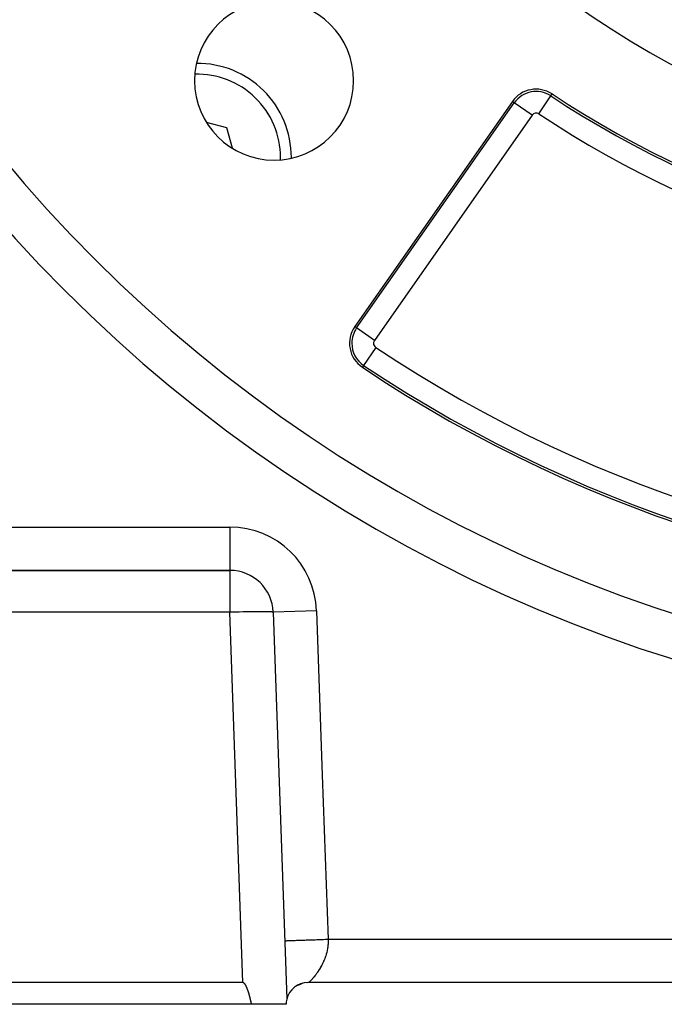
# Model space of a CAD drawing. Extents: x 24 to 1329, y -769 to 283.
# Drawn here: x 1135 to 1179, y -371 to -303 of the extents above; entities that cross this region are included whole.
import ezdxf

# ---------------------------------------------------------------- set-up
doc = ezdxf.new("R2010")
doc.units = 0
doc.linetypes.add('DASHED', pattern=[11.05, 8.7, -2.35])
doc.layers.get('0').update_dxf_attribs({"linetype": 'CONTINUOUS'})
doc.layers.add('NEVIDI', color=4, linetype='DASHED')

msp = doc.modelspace()

# ---------------------------------------------------------------- linework, layer by layer
at = {"color": 2}
for p, q in [((1168.644638, -309.075651), (1157.743438, -324.644177)), ((1148.901631, -310.898368), (1147.494, -310.521194)), ((1149.280258, -312.311421), (1148.901631, -310.898368)), ((1149.107692, -341.499999), (1101.488013, -341.499999)), ((1101.488013, -341.499999), (1149.107692, -341.499999)), ((1152.105864, -344.3953), (1153.040318, -371.154559)), ((1150.001828, -369.999999), (1100.686751, -369.999999)), ((1150.001111, -369.999999), (1150.015411, -369.999999)), ((1150.015433, -370.000854), (1150.001828, -369.999999)), ((1150.028732, -370.003415), (1150.015433, -370.000854)), ((1150.041665, -370.007483), (1150.028732, -370.003415)), ((1150.054173, -370.012859), (1150.041665, -370.007483)), ((1150.066195, -370.019343), (1150.054173, -370.012859)), ((1150.07768, -370.026742), (1150.066195, -370.019343)), ((1150.088638, -370.03491), (1150.07768, -370.026742)), ((1150.09911, -370.043725), (1150.088638, -370.03491)), ((1150.109137, -370.053067), (1150.09911, -370.043725)), ((1150.11876, -370.062822), (1150.109137, -370.053067)), ((1150.128009, -370.072934), (1150.11876, -370.062822)), ((1150.136915, -370.083361), (1150.128009, -370.072934)), ((1150.145506, -370.094062), (1150.136915, -370.083361)), ((1150.15381, -370.104995), (1150.145506, -370.094062)), ((1150.161855, -370.116123), (1150.15381, -370.104995)), ((1150.169661, -370.127422), (1150.161855, -370.116123)), ((1150.177244, -370.138878), (1150.169661, -370.127422)), ((1150.184619, -370.150474), (1150.177244, -370.138878)), ((1150.191803, -370.162195), (1150.184619, -370.150474)), ((1150.198811, -370.174025), (1150.191803, -370.162195)), ((1150.205659, -370.18595), (1150.198811, -370.174025)), ((1150.212357, -370.19796), (1150.205659, -370.18595)), ((1150.218909, -370.210052), (1150.212357, -370.19796)), ((1150.225322, -370.222222), (1150.218909, -370.210052)), ((1150.231603, -370.234466), (1150.225322, -370.222222)), ((1150.237756, -370.246779), (1150.231603, -370.234466)), ((1150.243789, -370.259158), (1150.237756, -370.246779)), ((1150.249706, -370.271598), (1150.243789, -370.259158)), ((1150.255514, -370.284096), (1150.249706, -370.271598)), ((1150.26122, -370.296646), (1150.255514, -370.284096)), ((1150.266828, -370.309246), (1150.26122, -370.296646)), ((1150.272345, -370.321891), (1150.266828, -370.309246)), ((1150.277777, -370.334576), (1150.272345, -370.321891)), ((1150.283129, -370.347298), (1150.277777, -370.334576)), ((1150.287621, -370.358137), (1150.283129, -370.347298)), ((1150.288409, -370.360053), (1150.287621, -370.358137)), ((1150.29362, -370.372836), (1150.288409, -370.360053)), ((1153.515436, -370.346291), (1153.51918, -370.343564)), ((1153.55568, -370.319218), (1153.556839, -370.318337)), ((1153.558179, -370.316362), (1153.559285, -370.315515)), ((1153.561102, -370.313021), (1153.562038, -370.312339)), ((1153.563007, -370.310844), (1153.563906, -370.310184)), ((1153.60375, -370.264822), (1153.609662, -370.261529)), ((1153.603763, -370.264809), (1153.609788, -370.261429)), ((1153.677178, -370.22932), (1153.679634, -370.228233)), ((1153.677378, -370.229218), (1153.679651, -370.228221)), ((1153.693313, -370.218058), (1153.70081, -370.213476)), ((1153.70169, -370.189018), (1153.703313, -370.188356)), ((1153.70236, -370.2222), (1153.706141, -370.220482)), ((1153.704405, -370.210317), (1153.710189, -370.20694)), ((1153.7089, -370.207179), (1153.71118, -370.206249)), ((1153.712009, -370.214031), (1153.715117, -370.212668)), ((1153.712311, -370.213775), (1153.71543, -370.212395)), ((1153.720409, -370.205174), (1153.733919, -370.197695)), ((1153.721382, -370.206096), (1153.723879, -370.205039)), ((1153.730515, -370.198364), (1153.732455, -370.197573)), ((1153.730519, -370.19836), (1153.732475, -370.197555)), ((1153.739307, -370.19092), (1153.740755, -370.190346)), ((1153.739438, -370.190809), (1153.740868, -370.190248)), ((1153.742758, -370.203851), (1154.011224, -370.081919)), ((1153.743033, -370.187766), (1153.745113, -370.186551)), ((1153.743446, -370.187416), (1153.745708, -370.186034)), ((1153.744858, -370.186221), (1153.746621, -370.185239)), ((1153.745863, -370.18537), (1153.756311, -370.179227)), ((1153.746849, -370.184535), (1153.74848, -370.18362)), ((1153.748287, -370.183318), (1153.749671, -370.182583)), ((1153.74964, -370.182173), (1153.750943, -370.181476)), ((1153.752905, -370.179408), (1153.753888, -370.178911)), ((1153.75376, -370.178685), (1153.754696, -370.178208)), ((1153.758891, -370.174341), (1153.765675, -370.171059)), ((1153.771915, -370.1635), (1153.776942, -370.161327)), ((1153.779097, -370.184609), (1154.023614, -370.077375)), ((1153.781716, -370.183066), (1153.910835, -370.125936)), ((1153.800998, -370.172409), (1153.927357, -370.118946)), ((1153.822855, -370.160703), (1153.942973, -370.111715)), ((1153.823605, -370.160035), (1153.969945, -370.099785)), ((1153.859135, -370.143799), (1153.959953, -370.104204)), ((1153.86297, -370.141875), (1153.977286, -370.096538)), ((1153.886817, -370.131032), (1153.972394, -370.098701)), ((1153.895284, -370.127388), (1153.984627, -370.093291)), ((1153.912572, -370.119585), (1153.982894, -370.094057)), ((1153.917496, -370.117363), (1153.991969, -370.090043)), ((1153.918412, -370.117204), (1153.927139, -370.113654)), ((1153.930783, -370.112171), (1153.980546, -370.091926)), ((1153.931527, -370.111061), (1153.992383, -370.08986)), ((1153.950335, -370.102935), (1153.971851, -370.095751)), ((1153.95432, -370.10122), (1153.977253, -370.093476)), ((1153.961615, -370.104451), (1154.022732, -370.078592)), ((1153.966365, -370.096035), (1153.983333, -370.090614)), ((1153.968932, -370.101127), (1154.037332, -370.073231)), ((1153.969501, -370.094686), (1153.986042, -370.089338)), ((1153.976251, -370.097803), (1154.04547, -370.070618)), ((1153.980352, -370.090016), (1153.992448, -370.086323)), ((1153.982782, -370.08897), (1153.99455, -370.085333)), ((1153.98357, -370.094479), (1154.053846, -370.067929)), ((1153.990889, -370.091155), (1154.06143, -370.065547)), ((1153.992944, -370.084596), (1154.001258, -370.082175)), ((1153.993173, -370.0881), (1153.994562, -370.087631)), ((1153.994784, -370.083804), (1154.002851, -370.081425)), ((1153.996192, -370.086505), (1153.997599, -370.086055)), ((1153.998375, -370.085351), (1153.999714, -370.084918)), ((1154.00043, -370.081374), (1154.021842, -370.074315)), ((1154.002132, -370.083366), (1154.010847, -370.080705)), ((1154.003846, -370.08246), (1154.013591, -370.079448)), ((1154.003959, -370.0824), (1154.005765, -370.081666)), ((1154.00454, -370.079605), (1154.009835, -370.078137)), ((1154.005883, -370.079027), (1154.010995, -370.077591)), ((1154.013423, -370.08253), (1154.066618, -370.063998)), ((1154.015402, -370.07493), (1154.027742, -370.07168)), ((1154.023367, -370.07855), (1154.069772, -370.063056)), ((1154.023367, -370.077905), (1154.034807, -370.074042)), ((1154.030844, -370.067366), (1154.034055, -370.066608)), ((1154.030869, -370.06733), (1154.034212, -370.066529)), ((1154.041151, -370.063049), (1154.054563, -370.060018)), ((1154.041221, -370.063014), (1154.054349, -370.060093)), ((1154.059432, -370.066298), (1154.082912, -370.058795)), ((1154.11411, -370.037433), (1154.122157, -370.036251)), ((1154.11665, -370.036827), (1154.123196, -370.035886)), ((1154.214003, -370.023984), (1154.215075, -370.023799)), ((1154.214361, -370.023566), (1154.216969, -370.023158)), ((1154.214508, -370.023394), (1154.217846, -370.022861)), ((1154.430861, -369.999999), (1154.461612, -369.999999)), ((1154.509879, -369.999995), (1154.499998, -369.999999)), ((1154.553813, -369.999344), (1154.509879, -369.999995)), ((1154.553136, -369.999878), (1154.55296, -369.999999)), ((1266.44704, -369.999999), (1154.55296, -369.999999)), ((1266.44704, -369.999999), (1154.55296, -369.999999)), ((1154.553813, -369.999344), (1154.553136, -369.999878)), ((1150.298771, -370.385643), (1150.29362, -370.372836)), ((1150.303866, -370.398471), (1150.298771, -370.385643)), ((1150.308908, -370.411318), (1150.303866, -370.398471)), ((1150.313898, -370.424182), (1150.308908, -370.411318)), ((1150.318837, -370.437065), (1150.313898, -370.424182)), ((1150.323726, -370.449965), (1150.318837, -370.437065)), ((1150.328564, -370.462882), (1150.323726, -370.449965)), ((1150.333354, -370.475817), (1150.328564, -370.462882)), ((1150.338096, -370.488768), (1150.333354, -370.475817)), ((1150.34279, -370.501736), (1150.338096, -370.488768)), ((1150.347437, -370.514719), (1150.34279, -370.501736)), ((1150.352038, -370.527719), (1150.347437, -370.514719)), ((1150.356593, -370.540734), (1150.352038, -370.527719)), ((1150.361105, -370.553765), (1150.356593, -370.540734)), ((1150.365572, -370.56681), (1150.361105, -370.553765)), ((1150.369996, -370.57987), (1150.365572, -370.56681)), ((1150.374377, -370.592945), (1150.369996, -370.57987)), ((1150.378717, -370.606033), (1150.374377, -370.592945)), ((1150.383016, -370.619136), (1150.378717, -370.606033)), ((1150.387275, -370.632252), (1150.383016, -370.619136)), ((1150.391494, -370.645381), (1150.387275, -370.632252)), ((1150.395675, -370.658523), (1150.391494, -370.645381)), ((1150.399817, -370.671678), (1150.395675, -370.658523)), ((1150.403922, -370.684845), (1150.399817, -370.671678)), ((1150.407991, -370.698024), (1150.403922, -370.684845)), ((1150.412023, -370.711215), (1150.407991, -370.698024)), ((1150.416021, -370.724417), (1150.412023, -370.711215)), ((1150.419984, -370.737631), (1150.416021, -370.724417)), ((1150.423913, -370.750855), (1150.419984, -370.737631)), ((1150.42781, -370.76409), (1150.423913, -370.750855)), ((1150.431674, -370.777336), (1150.42781, -370.76409)), ((1150.435506, -370.790591), (1150.431674, -370.777336)), ((1150.439308, -370.803857), (1150.435506, -370.790591)), ((1150.44308, -370.817132), (1150.439308, -370.803857)), ((1150.446823, -370.830416), (1150.44308, -370.817132)), ((1150.450537, -370.843708), (1150.446823, -370.830416)), ((1150.454223, -370.85701), (1150.450537, -370.843708)), ((1150.457882, -370.87032), (1150.454223, -370.85701)), ((1150.461514, -370.883637), (1150.457882, -370.87032)), ((1150.465121, -370.896963), (1150.461514, -370.883637)), ((1150.468703, -370.910296), (1150.465121, -370.896963)), ((1150.47226, -370.923636), (1150.468703, -370.910296)), ((1150.475794, -370.936983), (1150.47226, -370.923636)), ((1150.479306, -370.950337), (1150.475794, -370.936983)), ((1150.482795, -370.963697), (1150.479306, -370.950337)), ((1150.486262, -370.977063), (1150.482795, -370.963697)), ((1150.489709, -370.990435), (1150.486262, -370.977063)), ((1150.493137, -371.003812), (1150.489709, -370.990435)), ((1150.496544, -371.017194), (1150.493137, -371.003812)), ((1150.499934, -371.030581), (1150.496544, -371.017194)), ((1150.503306, -371.043973), (1150.499934, -371.030581)), ((1150.612477, -371.499999), (1100.081603, -371.499999)), ((1150.50666, -371.057369), (1150.503306, -371.043973)), ((1150.509998, -371.07077), (1150.50666, -371.057369)), ((1150.513321, -371.084174), (1150.509998, -371.07077)), ((1150.516629, -371.097581), (1150.513321, -371.084174)), ((1150.519922, -371.110991), (1150.516629, -371.097581)), ((1150.523203, -371.124405), (1150.519922, -371.110991)), ((1150.52647, -371.137821), (1150.523203, -371.124405)), ((1150.529725, -371.151239), (1150.52647, -371.137821)), ((1150.532969, -371.16466), (1150.529725, -371.151239)), ((1150.536203, -371.178082), (1150.532969, -371.16466)), ((1150.539426, -371.191505), (1150.536203, -371.178082)), ((1150.542641, -371.20493), (1150.539426, -371.191505)), ((1150.545847, -371.218356), (1150.542641, -371.20493)), ((1150.549045, -371.231782), (1150.545847, -371.218356)), ((1150.552236, -371.245209), (1150.549045, -371.231782)), ((1150.555421, -371.258635), (1150.552236, -371.245209)), ((1150.5586, -371.272062), (1150.555421, -371.258635)), ((1150.561774, -371.285488), (1150.5586, -371.272062)), ((1150.564944, -371.298913), (1150.561774, -371.285488)), ((1150.568111, -371.312337), (1150.564944, -371.298913)), ((1150.571275, -371.325759), (1150.568111, -371.312337)), ((1150.574437, -371.33918), (1150.571275, -371.325759)), ((1150.577597, -371.352599), (1150.574437, -371.33918)), ((1150.580757, -371.366016), (1150.577597, -371.352599)), ((1150.583917, -371.37943), (1150.580757, -371.366016)), ((1150.587078, -371.392841), (1150.583917, -371.37943)), ((1150.59024, -371.40625), (1150.587078, -371.392841)), ((1150.593404, -371.419655), (1150.59024, -371.40625)), ((1150.596572, -371.433056), (1150.593404, -371.419655)), ((1150.599743, -371.446454), (1150.596572, -371.433056)), ((1150.602918, -371.459847), (1150.599743, -371.446454)), ((1150.606098, -371.473236), (1150.602918, -371.459847)), ((1150.609284, -371.48662), (1150.606098, -371.473236)), ((1150.612477, -371.499999), (1150.609284, -371.48662)), ((1153, -371.499999), (1150.612477, -371.499999))]:
    msp.add_line(p, q, dxfattribs=at)
for centre, radius, start, end in [((1210.5, -249.299999), 100, 180, 360), ((1210.5, -249.299999), 65, 180, 360), ((1152.163691, -307.636308), 5.5, 0, 180), ((1146.86039, -312.939609), 6.5, 0, 90.584741), ((1152.163691, -307.636308), 5.5, 180, 360), ((1170.282942, -310.222804), 2, 56.569944, 145), ((1170.282942, -310.222804), 1.841028, 56.569944, 145), ((1210.5, -249.299999), 71, 236.569944, 303.430056), ((1146.86039, -312.939609), 6.5, 359.488065, 360), ((1159.381742, -325.79133), 2, 145, 236.245659), ((1210.5, -249.299999), 94, 236.245659, 303.754341), ((1149.107692, -344.499999), 3, 2, 90), ((1154.5, -371.499999), 1.5, 90.00007, 166.685961), ((1154.5, -371.499999), 1.5, 130.328437, 130.659268), ((1154.5, -371.499999), 1.5, 127.630337, 127.751618), ((1154.5, -371.499999), 1.5, 123.294841, 123.851063), ((1154.5, -371.499999), 1.5, 119.748439, 120.687919), ((1154.5, -371.499999), 1.5, 166.685657, 180)]:
    msp.add_arc(centre, radius, start, end, dxfattribs=at)
at = {"layer": 'NEVIDI', "color": 7, "linetype": 'CONTINUOUS'}
for p, q in [((1168.774859, -309.166834), (1168.644638, -309.075651)), ((1170.471324, -309.937433), (1171.29668, -308.687143)), ((1171.297198, -308.686357), (1171.384779, -308.553686)), ((1157.87366, -324.735359), (1168.774859, -309.166834)), ((1170.002839, -310.026674), (1168.77563, -309.167374)), ((1170.002839, -310.026674), (1159.10164, -325.5952)), ((1157.87366, -324.735359), (1157.743438, -324.644177)), ((1159.10164, -325.5952), (1157.87366, -324.735359)), ((1159.191748, -326.07563), (1158.358806, -327.322012)), ((1158.358806, -327.322012), (1158.270476, -327.454185)), ((1097.245409, -338.499999), (1149.107692, -338.499999)), ((1149.107692, -338.499999), (1149.107692, -341.499999)), ((1149.107692, -341.499999), (1149.107692, -344.3953)), ((1149.107692, -344.3953), (1101.488013, -344.3953)), ((1149.276592, -344.389576), (1149.107692, -344.3953)), ((1150.001828, -369.999999), (1149.107692, -344.3953)), ((1149.380792, -344.38621), (1149.276592, -344.389576)), ((1149.652001, -344.378056), (1149.380792, -344.38621)), ((1149.754087, -344.375217), (1149.652001, -344.378056)), ((1150.01854, -344.36848), (1149.754087, -344.375217)), ((1150.11717, -344.366205), (1150.01854, -344.36848)), ((1150.370535, -344.360995), (1150.11717, -344.366205)), ((1150.464278, -344.359316), (1150.370535, -344.360995)), ((1150.702444, -344.355718), (1150.464278, -344.359316)), ((1150.789821, -344.354662), (1150.702444, -344.355718)), ((1151.008985, -344.352731), (1150.789821, -344.354662)), ((1151.088538, -344.352317), (1151.008985, -344.352731)), ((1151.285271, -344.352081), (1151.088538, -344.352317)), ((1151.355814, -344.352317), (1151.285271, -344.352081)), ((1151.527117, -344.353779), (1151.355814, -344.352317)), ((1151.587474, -344.354662), (1151.527117, -344.353779)), ((1151.730589, -344.357798), (1151.587474, -344.354662)), ((1151.779748, -344.359316), (1151.730589, -344.357798)), ((1151.892367, -344.364072), (1151.779748, -344.359316)), ((1151.92958, -344.366205), (1151.892367, -344.364072)), ((1152.010037, -344.372511), (1151.92958, -344.366205)), ((1152.034568, -344.375217), (1152.010037, -344.372511)), ((1152.081577, -344.382975), (1152.034568, -344.375217)), ((1152.093067, -344.38621), (1152.081577, -344.382975)), ((1152.105864, -344.3953), (1152.093067, -344.38621)), ((1155.104037, -344.290602), (1152.105864, -344.3953)), ((1155.104037, -344.290602), (1155.500552, -355.6453)), ((1155.500552, -355.6453), (1155.897066, -366.999999)), ((1152.898894, -367.104697), (1152.899635, -367.104671)), ((1152.899635, -367.104671), (1152.901974, -367.10459)), ((1152.901974, -367.10459), (1152.909444, -367.104329)), ((1152.909444, -367.104329), (1152.916189, -367.104093)), ((1152.916189, -367.104093), (1152.922746, -367.103864)), ((1152.922746, -367.103864), (1152.931132, -367.103572)), ((1152.931132, -367.103572), (1152.942508, -367.103174)), ((1152.942508, -367.103174), (1152.965292, -367.102379)), ((1152.965292, -367.102379), (1152.981514, -367.101812)), ((1152.981514, -367.101812), (1152.993889, -367.10138)), ((1152.993889, -367.10138), (1153.012499, -367.10073)), ((1153.012499, -367.10073), (1153.033765, -367.099988)), ((1153.033765, -367.099988), (1153.073265, -367.098608)), ((1153.073265, -367.098608), (1153.099783, -367.097682)), ((1153.099783, -367.097682), (1153.111218, -367.097283)), ((1153.111218, -367.097283), (1153.14798, -367.095999)), ((1153.14798, -367.095999), (1153.179721, -367.094891)), ((1153.179721, -367.094891), (1153.23643, -367.09291)), ((1153.23643, -367.09291), (1153.272856, -367.091638)), ((1153.272856, -367.091638), (1153.27323, -367.091625)), ((1153.27323, -367.091625), (1153.338208, -367.089356)), ((1153.338208, -367.089356), (1153.380136, -367.087892)), ((1153.380136, -367.087892), (1153.453493, -367.08533)), ((1153.453493, -367.08533), (1153.476234, -367.084536)), ((1153.476234, -367.084536), (1153.500407, -367.083692)), ((1153.500407, -367.083692), (1153.581651, -367.080855)), ((1153.581651, -367.080855), (1153.63309, -367.079059)), ((1153.63309, -367.079059), (1153.718134, -367.076089)), ((1153.718134, -367.076089), (1153.7214, -367.075975)), ((1153.7214, -367.075975), (1153.777039, -367.074032)), ((1153.777039, -367.074032), (1153.871967, -367.070717)), ((1153.871967, -367.070717), (1153.93152, -367.068637)), ((1153.93152, -367.068637), (1153.994658, -367.066432)), ((1153.994658, -367.066432), (1154.032682, -367.065105)), ((1154.032682, -367.065105), (1154.095634, -367.062906)), ((1154.095634, -367.062906), (1154.202194, -367.059185)), ((1154.202194, -367.059185), (1154.267889, -367.056891)), ((1154.267889, -367.056891), (1154.301456, -367.055719)), ((1154.301456, -367.055719), (1154.378307, -367.053035)), ((1154.378307, -367.053035), (1154.446436, -367.050656)), ((1154.446436, -367.050656), (1154.560376, -367.046677)), ((1154.560376, -367.046677), (1154.630138, -367.044241)), ((1154.630138, -367.044241), (1154.633634, -367.044119)), ((1154.633634, -367.044119), (1154.746791, -367.040167)), ((1154.746791, -367.040167), (1154.818066, -367.037678)), ((1154.818066, -367.037678), (1154.936178, -367.033554)), ((1154.936178, -367.033554), (1154.985911, -367.031817)), ((1154.985911, -367.031817), (1155.007921, -367.031048)), ((1155.007921, -367.031048), (1155.126319, -367.026914)), ((1155.126319, -367.026914), (1155.198073, -367.024408)), ((1155.198073, -367.024408), (1155.316349, -367.020278)), ((1155.316349, -367.020278), (1155.352677, -367.019009)), ((1155.352677, -367.019009), (1155.387491, -367.017794)), ((1155.387491, -367.017794), (1155.504733, -367.013699)), ((1155.504733, -367.013699), (1155.575491, -367.011228)), ((1155.575491, -367.011228), (1155.691356, -367.007182)), ((1155.691356, -367.007182), (1155.728102, -367.005899)), ((1155.728102, -367.005899), (1155.761192, -367.004744)), ((1155.761192, -367.004744), (1155.875317, -367.000758)), ((1155.864643, -367.629143), (1155.8588, -367.664108)), ((1155.877046, -367.544776), (1155.864643, -367.629143)), ((1155.875317, -367.000758), (1155.897066, -366.999999)), ((1155.87902, -367.529609), (1155.877046, -367.544776)), ((1155.883319, -367.494241), (1155.87902, -367.529609)), ((1155.893152, -367.394185), (1155.883319, -367.494241)), ((1155.895825, -367.358387), (1155.893152, -367.394185)), ((1155.900909, -367.257905), (1155.895825, -367.358387)), ((1155.897066, -366.999999), (1265.102934, -366.999999)), ((1155.897066, -366.999999), (1155.901095, -367.08521)), ((1155.901849, -367.222), (1155.900909, -367.257905)), ((1155.901095, -367.08521), (1155.901963, -367.12094)), ((1155.902378, -367.169001), (1155.901849, -367.222)), ((1155.901963, -367.12094), (1155.902378, -367.169001)), ((1155.677264, -368.313575), (1155.641432, -368.404195)), ((1155.689699, -368.280608), (1155.677264, -368.313575)), ((1155.695779, -368.264168), (1155.689699, -368.280608)), ((1155.722957, -368.187765), (1155.695779, -368.264168)), ((1155.734275, -368.15436), (1155.722957, -368.187765)), ((1155.764527, -368.059424), (1155.734275, -368.15436)), ((1155.774523, -368.025892), (1155.764527, -368.059424)), ((1155.801273, -367.929235), (1155.774523, -368.025892)), ((1155.805818, -367.911616), (1155.801273, -367.929235)), ((1155.809939, -367.89528), (1155.805818, -367.911616)), ((1155.832798, -367.797361), (1155.809939, -367.89528)), ((1155.840078, -367.76295), (1155.832798, -367.797361)), ((1155.8588, -367.664108), (1155.840078, -367.76295)), ((1155.361913, -368.973556), (1155.346137, -369.000732)), ((1155.401493, -368.903527), (1155.361913, -368.973556)), ((1155.405874, -368.895607), (1155.401493, -368.903527)), ((1155.421526, -368.86702), (1155.405874, -368.895607)), ((1155.46427, -368.786521), (1155.421526, -368.86702)), ((1155.479651, -368.756625), (1155.46427, -368.786521)), ((1155.521071, -368.673428), (1155.479651, -368.756625)), ((1155.535964, -368.64248), (1155.521071, -368.673428)), ((1155.557579, -368.596501), (1155.535964, -368.64248)), ((1155.575754, -368.556801), (1155.557579, -368.596501)), ((1155.590003, -368.524964), (1155.575754, -368.556801)), ((1155.627966, -368.436776), (1155.590003, -368.524964)), ((1155.641432, -368.404195), (1155.627966, -368.436776)), ((1154.868825, -369.673609), (1154.829887, -369.718678)), ((1154.8828, -369.657132), (1154.868825, -369.673609)), ((1154.90898, -369.625834), (1154.8828, -369.657132)), ((1154.923919, -369.607722), (1154.90898, -369.625834)), ((1154.938482, -369.589887), (1154.923919, -369.607722)), ((1154.981402, -369.536264), (1154.938482, -369.589887)), ((1154.996458, -369.517066), (1154.981402, -369.536264)), ((1155.040821, -369.459273), (1154.996458, -369.517066)), ((1155.056137, -369.438877), (1155.040821, -369.459273)), ((1155.068425, -369.422344), (1155.056137, -369.438877)), ((1155.101425, -369.377168), (1155.068425, -369.422344)), ((1155.116977, -369.35547), (1155.101425, -369.377168)), ((1155.162744, -369.290026), (1155.116977, -369.35547)), ((1155.178423, -369.267031), (1155.162744, -369.290026)), ((1155.224209, -369.198131), (1155.178423, -369.267031)), ((1155.235746, -369.180344), (1155.224209, -369.198131)), ((1155.239978, -369.173775), (1155.235746, -369.180344)), ((1155.285458, -369.101642), (1155.239978, -369.173775)), ((1155.301293, -369.075842), (1155.285458, -369.101642)), ((1155.346137, -369.000732), (1155.301293, -369.075842)), ((1150.001111, -370.098117), (1150.001111, -370.099129)), ((1154.558492, -369.995441), (1154.553813, -369.999344)), ((1154.56104, -369.993266), (1154.558492, -369.995441)), ((1154.570952, -369.98462), (1154.56104, -369.993266)), ((1154.575249, -369.980804), (1154.570952, -369.98462)), ((1154.580456, -369.976137), (1154.575249, -369.980804)), ((1154.590019, -369.96745), (1154.580456, -369.976137)), ((1154.595935, -369.962009), (1154.590019, -369.96745)), ((1154.615227, -369.943955), (1154.595935, -369.962009)), ((1154.622647, -369.936893), (1154.615227, -369.943955)), ((1154.646111, -369.914169), (1154.622647, -369.936893)), ((1154.654922, -369.90549), (1154.646111, -369.914169)), ((1154.655488, -369.90493), (1154.654922, -369.90549)), ((1154.682185, -369.878158), (1154.655488, -369.90493)), ((1154.69224, -369.867902), (1154.682185, -369.878158)), ((1154.72295, -369.836016), (1154.69224, -369.867902)), ((1154.734156, -369.824174), (1154.72295, -369.836016)), ((1154.767964, -369.787792), (1154.734156, -369.824174)), ((1154.768191, -369.787545), (1154.767964, -369.787792)), ((1154.780179, -369.77441), (1154.768191, -369.787545)), ((1154.816696, -369.733666), (1154.780179, -369.77441)), ((1154.829887, -369.718678), (1154.816696, -369.733666)), ((1150.001111, -370.573574), (1150.001111, -370.574844)), ((1153.032222, -370.85805), (1153.030063, -370.860883))]:
    msp.add_line(p, q, dxfattribs=at)
for centre, radius, start, end in [((1210.5, -249.299999), 103, 180, 360), ((1146.86039, -312.939609), 5.75, 0, 91.760284), ((1210.5, -249.299999), 71.158972, 236.569944, 303.430056), ((1170.282942, -310.222804), 0.341942, 56.569944, 145), ((1210.5, -249.299999), 72.658058, 236.569944, 303.430056), ((1146.86039, -312.939609), 5.75, 358.261155, 360), ((1159.381742, -325.79133), 1.841028, 145, 180), ((1159.381742, -325.79133), 1.841028, 180, 236.245659), ((1159.381742, -325.79133), 0.341942, 145, 180), ((1159.381742, -325.79133), 0.341942, 180, 236.245659), ((1210.5, -249.299999), 92.341942, 236.245659, 303.754341), ((1210.5, -249.299999), 93.841028, 236.245659, 303.754341), ((1149.107692, -344.499999), 6, 2, 90)]:
    msp.add_arc(centre, radius, start, end, dxfattribs=at)

doc.saveas('drawing.dxf')
